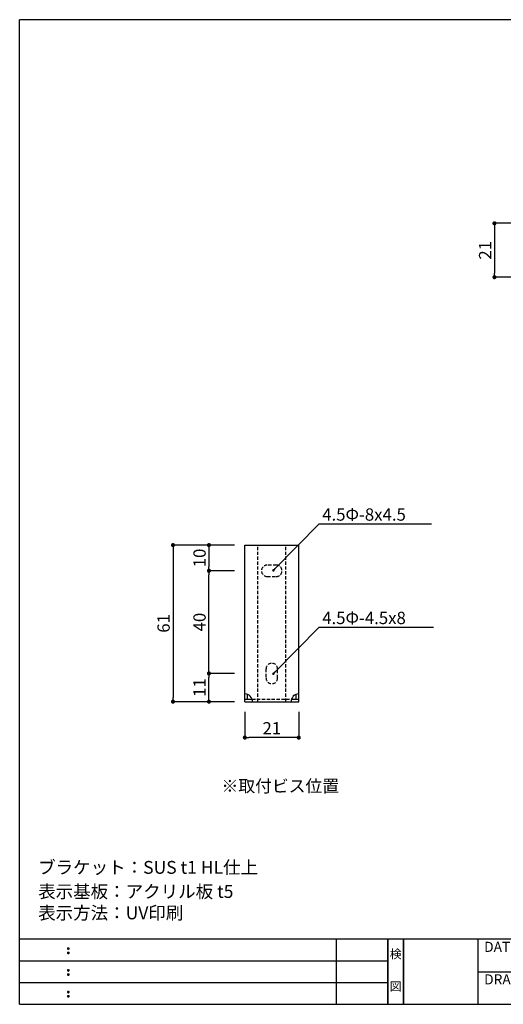
# Model space of a CAD drawing. Extents: x 295 to 575, y 3 to 194.
# Drawn here: x 295 to 389, y 3 to 194 of the extents above; entities that cross this region are included whole.
import ezdxf
from ezdxf.enums import TextEntityAlignment as Align

# ---------------------------------------------------------------- set-up
doc = ezdxf.new("R2010")
doc.units = 0
doc.header["$MEASUREMENT"] = 0
doc.linetypes.add('DASHED2', pattern=[9.525, 6.35, -3.175])
for name, color, linetype in [('寸法', 2, 'Continuous'), ('本体１', 7, 'Continuous'), ('本体２', 11, 'Continuous'), ('枠ライン', 1, 'Continuous'), ('枠文字', 4, 'Continuous'), ('枠横ライン', 9, 'Continuous'), ('注釈', 2, 'Continuous')]:
    doc.layers.add(name, color=color, linetype=linetype)
doc.styles.get("Standard").update_dxf_attribs({"font": 'txt.shx', "bigfont": 'extfont.shx'})
doc.styles.add('角ゴ', font='txt.shx', dxfattribs={"bigfont": 'extfont.shx'})

# ---------------------------------------------------------------- blocks, each defined once
blk = doc.blocks.new('_DOT')
at = {"color": 0, "linetype": 'ByBlock'}
blk.add_line((-0.5, 0), (-1, 0), dxfattribs=at)
at = {"color": 0, "linetype": 'ByBlock', "const_width": 0.5}
blk.add_lwpolyline([(-0.25, 0, 1), (0.25, 0, 1)], format="xyb", close=True, dxfattribs=at)

msp = doc.modelspace()

# ---------------------------------------------------------------- linework, layer by layer
at = {"layer": '寸法', "color": 2}
for p, q in [((392.79, 154.69), (387.26, 154.69)), ((387.26, 153.89), (387.26, 144.99)), ((392.79, 144.19), (387.26, 144.19)), ((336.62, 92), (324.62, 92)), ((324.62, 91.2), (324.62, 62.3)), ((336.62, 92), (331.62, 92)), ((331.62, 91.2), (331.62, 87.8)), ((336.62, 87), (331.62, 87)), ((336.62, 87), (331.62, 87)), ((331.62, 67.8), (331.62, 86.2)), ((336.62, 67), (331.62, 67)), ((336.62, 67), (331.62, 67)), ((331.62, 62.3), (331.62, 66.2)), ((336.62, 61.5), (324.62, 61.5)), ((336.62, 61.5), (331.62, 61.5)), ((338.62, 59.5), (338.62, 54.5)), ((349.12, 59.5), (349.12, 54.5)), ((348.32, 54.5), (339.42, 54.5))]:
    msp.add_line(p, q, dxfattribs=at)
at = {"layer": '本体１'}
for p, q in [((338.62, 61.5), (338.62, 92)), ((338.62, 92), (349.12, 92)), ((349.12, 61.5), (349.12, 92)), ((338.62, 62), (340.03, 62)), ((338.62, 61.5), (349.12, 61.5)), ((339.12, 62), (339.12, 62.91)), ((347.71, 62), (349.12, 62)), ((348.62, 62), (348.62, 62.91))]:
    msp.add_line(p, q, dxfattribs=at)
for centre, start, end in [((338.62, 61.5), 0, 90), ((349.12, 61.5), 90, 180)]:
    msp.add_arc(centre, 1.5, start, end, dxfattribs=at)
at = {"layer": '本体２', "linetype": 'DASHED2', "ltscale": 0.1}
for p, q in [((341.12, 61.5), (341.12, 92)), ((346.62, 61.5), (346.62, 92)), ((344.74, 88.12), (342.99, 88.12)), ((342.99, 85.87), (344.74, 85.87)), ((342.74, 67.87), (342.74, 66.12)), ((344.99, 66.12), (344.99, 67.87)), ((340.03, 62), (347.71, 62))]:
    msp.add_line(p, q, dxfattribs=at)
for centre, start, end in [((342.99, 87), 90, 270), ((344.74, 87), 270, 90), ((343.87, 67.87), 0, 180), ((343.87, 66.12), 180, 0)]:
    msp.add_arc(centre, 1.12, start, end, dxfattribs=at)
at = {"layer": '枠ライン'}
for p, q in [((356.51, 2.54), (356.51, 15.22)), ((366.51, 2.54), (366.51, 15.22)), ((366.51, 15.22), (366.51, 2.54)), ((366.51, 2.54), (366.51, 15.22)), ((366.51, 15.22), (366.51, 2.54)), ((366.51, 13.79), (366.51, 15.22)), ((369.51, 2.54), (369.51, 15.22)), ((369.51, 15.22), (369.51, 2.54)), ((384.01, 15.22), (384.01, 2.54)), ((294.74, 11), (366.51, 11)), ((384.01, 8.88), (411.27, 8.88)), ((294.74, 6.77), (366.51, 6.77))]:
    msp.add_line(p, q, dxfattribs=at)
at = {"layer": '枠文字'}
for p, q in [((304.11, 13.51), (304.22, 13.56)), ((304.22, 13.56), (304.33, 13.51)), ((304.11, 12.68), (304.22, 12.73)), ((304.22, 12.73), (304.33, 12.68)), ((304.11, 9.29), (304.22, 9.33)), ((304.11, 8.45), (304.22, 8.5)), ((304.22, 9.33), (304.33, 9.29)), ((304.22, 8.5), (304.33, 8.45)), ((304.11, 5.06), (304.22, 5.1)), ((304.11, 4.23), (304.22, 4.27)), ((304.22, 5.1), (304.33, 5.06)), ((304.22, 4.27), (304.33, 4.23))]:
    msp.add_line(p, q, dxfattribs=at)
for centre, radius, start, end in [((304.21, 13.41), 0.15, 134.654, 181.435), ((304.23, 13.4), 0.148, 359.011, 46.889), ((304.22, 13.4), 0.157, 179.029, 224.269), ((304.21, 12.57), 0.149, 134.592, 181.372), ((304.21, 12.57), 0.151, 178.785, 225.126), ((304.21, 13.4), 0.157, 225.791, 271.031), ((304.22, 12.57), 0.154, 224.225, 270.785), ((304.22, 13.4), 0.151, 268.848, 315.188), ((304.22, 12.56), 0.146, 268.889, 316.987), ((304.22, 13.4), 0.153, 314.087, 0.648), ((304.23, 12.57), 0.147, 358.965, 47.063), ((304.23, 12.57), 0.147, 313.002, 1.099), ((304.21, 9.18), 0.15, 134.654, 181.435), ((304.22, 9.17), 0.157, 179.029, 224.269), ((304.21, 8.35), 0.149, 134.592, 181.372), ((304.21, 8.34), 0.151, 178.785, 225.126), ((304.21, 9.18), 0.157, 225.791, 271.031), ((304.22, 8.34), 0.154, 224.225, 270.785), ((304.22, 9.17), 0.151, 268.848, 315.188), ((304.22, 8.33), 0.146, 268.889, 316.987), ((304.23, 9.18), 0.148, 359.011, 46.889), ((304.22, 9.17), 0.153, 314.087, 0.648), ((304.23, 8.35), 0.147, 358.965, 47.063), ((304.23, 8.34), 0.147, 313.002, 1.099), ((304.21, 4.95), 0.15, 134.654, 181.435), ((304.22, 4.95), 0.157, 179.029, 224.269), ((304.21, 4.12), 0.149, 134.592, 181.372), ((304.21, 4.11), 0.151, 178.785, 225.126), ((304.21, 4.95), 0.157, 225.791, 271.031), ((304.22, 4.11), 0.154, 224.225, 270.785), ((304.22, 4.94), 0.151, 268.848, 315.188), ((304.22, 4.11), 0.146, 268.889, 316.987), ((304.23, 4.95), 0.148, 359.011, 46.889), ((304.22, 4.95), 0.153, 314.087, 0.648), ((304.23, 4.12), 0.147, 358.965, 47.063), ((304.23, 4.11), 0.147, 313.002, 1.099)]:
    msp.add_arc(centre, radius, start, end, dxfattribs=at)
at = {"layer": '枠横ライン'}
for p, q in [((574.97, 194.36), (294.74, 194.36)), ((294.74, 2.54), (294.74, 194.36)), ((574.97, 15.22), (294.74, 15.22)), ((294.74, 2.54), (574.97, 2.54))]:
    msp.add_line(p, q, dxfattribs=at)
at = {"layer": '注釈'}
for p, q in [((353.1, 96.17), (374.98, 96.17)), ((353.1, 76.01), (375.37, 76.01))]:
    msp.add_line(p, q, dxfattribs=at)
at = {"layer": '注釈', "color": 2, "linetype": 'ByBlock'}
for points in [[(344.54, 87.45), (353.1, 96.17)], [(344.54, 67.29), (353.1, 76.01)]]:
    msp.add_lwpolyline(points, dxfattribs=at)

# ---------------------------------------------------------------- block references
at = {"layer": '寸法', "color": 2, "xscale": 0.8, "yscale": 0.8, "zscale": 0.8}
for p, rotation in [((387.26, 154.69), 90), ((387.26, 144.19), 270), ((324.62, 92), 90), ((331.62, 92), 90), ((331.62, 87), 270), ((331.62, 87), 90), ((331.62, 67), 270), ((331.62, 67), 90), ((324.62, 61.5), 270), ((331.62, 61.5), 270), ((338.62, 54.5), 180)]:
    msp.add_blockref('_DOT', p, dxfattribs=dict(at, rotation=rotation))
msp.add_blockref('_DOT', (349.12, 54.5), dxfattribs=at)
at = {"layer": '注釈', "color": 2, "linetype": 'ByBlock', "xscale": 0.5, "yscale": 0.5, "zscale": 0.5, "rotation": 225.520460823669}
for p in [(344.19, 87.09), (344.19, 66.94)]:
    msp.add_blockref('_DOT', p, dxfattribs=at)

# ---------------------------------------------------------------- texts
at = {"layer": '寸法', "color": 2, "char_height": 2.4, "attachment_point": 5, "rotation": 90, "style": '角ゴ'}
for s, insert in [('\\A1;21', (385.44, 149.44)), ('\\A1;10', (329.79, 89.5)), ('\\A1;40', (329.79, 77)), ('\\A1;61', (322.79, 76.75)), ('\\A1;11', (329.79, 64.25))]:
    msp.add_mtext(s, dxfattribs=dict(at, insert=insert))
at = {"layer": '寸法', "color": 2, "insert": (343.87, 56.32), "char_height": 2.4, "attachment_point": 5, "style": '角ゴ'}
msp.add_mtext('\\A1;21', dxfattribs=at)
at = {"layer": '枠文字'}
for s, p in [('検', (368.01, 11.5)), ('図', (368.01, 5.18))]:
    msp.add_text(s, height=1.69, dxfattribs=at).set_placement(p, align=Align.CENTER)
for s, p in [('DATE', (385.25, 12.75)), ('DRAWING', (385.25, 6.41))]:
    msp.add_text(s, height=1.968, dxfattribs=at).set_placement(p)
at = {"layer": '注釈', "style": '角ゴ'}
for s, height, p in [('4.5Φ-8x4.5', 2.4, (353.69, 96.76)), ('4.5Φ-4.5x8', 2.4, (353.69, 76.61)), ('ブラケット：SUS t1 HL仕上', 2.5, (298.34, 27.97)), ('表示基板：アクリル板 t5', 2.5, (298.34, 23.27)), ('表示方法：UV印刷', 2.5, (298.34, 19.1))]:
    msp.add_text(s, height=height, dxfattribs=at).set_placement(p)
at = {"layer": '注釈', "color": 2, "linetype": 'Continuous', "style": '角ゴ'}
msp.add_text('※取付ビス位置', height=2.4, dxfattribs=at).set_placement((334.07, 43.87))

doc.saveas('drawing.dxf')
